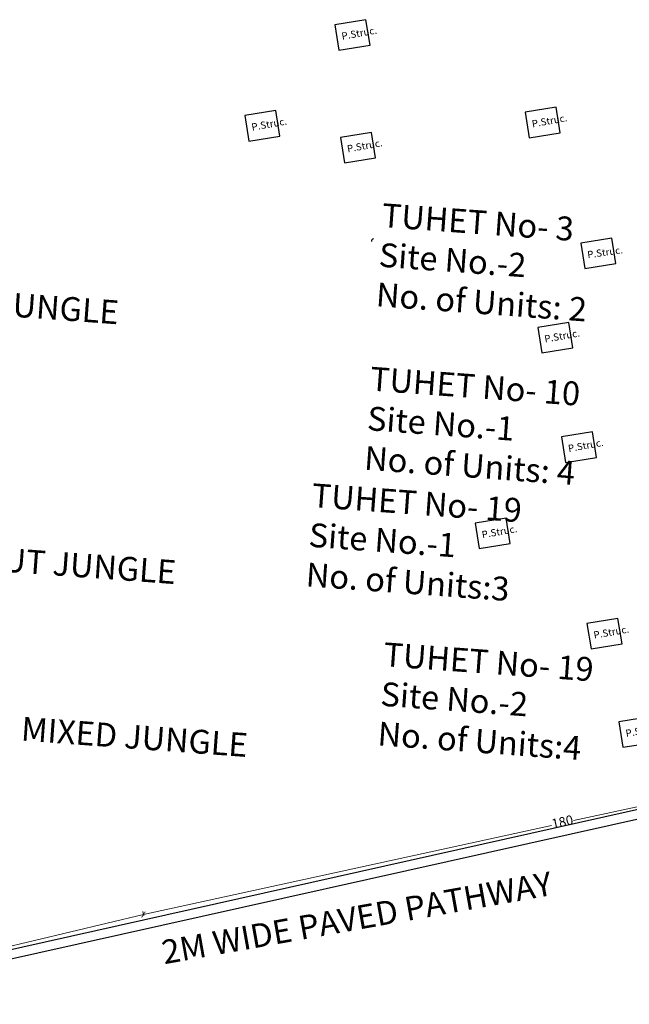
# Model space of a CAD drawing. Units: millimetres. Extents: x 14418 to 19918, y 8397 to 28586.
# Drawn here: x 15824 to 15952, y 8896 to 9103 of the extents above; entities that cross this region are included whole.
import ezdxf

# ---------------------------------------------------------------- set-up
doc = ezdxf.new("R2010")
doc.units = ezdxf.units.MM
doc.linetypes.add('ACAD_ISO02W100', pattern=[15, 12, -3])
for name, color, linetype in [('dimension', 10, 'Continuous'), ('Existing Kutcha Struc.', 12, 'Continuous'), ('Existing Pucca Struc.', 12, 'Continuous'), ('Proposed Paved Path', 7, 'Continuous'), ('Propsed Pucca App. Road', 7, 'Continuous'), ('TCPO', 7, 'Continuous'), ('Text', 7, 'Continuous'), ('Tuhet Bnd', 170, 'ACAD_ISO02W100')]:
    doc.layers.add(name, color=color, linetype=linetype)
doc.styles.get("Standard").update_dxf_attribs({"font": 'ARIALN.TTF'})
doc.dimstyles.new('ISO-25', dxfattribs={"dimtxt": 2, "dimasz": 1, "dimexe": 0, "dimexo": 0.625, "dimtad": 0, "dimdec": 1, "dimdsep": 46, "dimtxsty": 'Standard', "dimblk": 'ARCHTICK', "dimcen": 2.5, "dimclrd": 7, "dimclre": 7, "dimclrt": 7, "dimadec": 0, "dimazin": 0, "dimtfac": 1, "dimtdec": 1, "dimtmove": 0, "dimatfit": 3, "dimldrblk": 'OBLIQUE', "dimfxl": 1, "dimlwd": 5, "dimlwe": 5, "dimarcsym": 0})

# ---------------------------------------------------------------- blocks, each defined once
blk = doc.blocks.new('_ArchTick')
at = {"layer": 'Existing Kutcha Struc.', "color": 0, "const_width": 0.15}
blk.add_lwpolyline([(-0.5, -0.5), (0.5, 0.5)], dxfattribs=at)
blk = doc.blocks.new('*D1272')
at = {"layer": 'Defpoints', "color": 0, "ltscale": 0.002}
for p in [(15850.21, 8915.13), (15850.21, 8915.13), (15777.26, 8897.73)]:
    blk.add_point(p, dxfattribs=at)
at = {"layer": 'dimension', "color": 7, "lineweight": 5, "ltscale": 0.002}
for p, q in [((15850.21, 8915.13), (15815.48, 8906.85)), ((15850.07, 8915.74), (15850.21, 8915.13)), ((15777.26, 8897.73), (15811.98, 8906.02)), ((15777.11, 8898.34), (15777.26, 8897.73))]:
    blk.add_line(p, q, dxfattribs=at)
for p, rotation in [((15850.21, 8915.13), 13.41529472390125), ((15777.26, 8897.73), 193.4152947239013)]:
    blk.add_blockref('_ArchTick', p, dxfattribs=dict(at, rotation=rotation))
at = {"layer": 'dimension', "color": 7, "ltscale": 0.002, "insert": (15813.73, 8906.43), "char_height": 2, "attachment_point": 5, "rotation": 13.4153}
blk.add_mtext('75', dxfattribs=at)
blk = doc.blocks.new('_Oblique')
at = {"layer": 'Tuhet Bnd', "color": 0, "lineweight": -2}
blk.add_line((-0.5, -0.5), (0.5, 0.5), dxfattribs=at)
blk = doc.blocks.new('*D1273')
at = {"layer": 'Defpoints', "color": 0, "ltscale": 0.002}
for p in [(16025.98, 8953.95), (16026.06, 8953.57), (15850.13, 8915.52)]:
    blk.add_point(p, dxfattribs=at)
at = {"layer": 'dimension', "color": 7, "lineweight": 5, "ltscale": 0.002}
for p, q in [((16026.06, 8953.57), (15940.44, 8934.86)), ((16026.11, 8953.34), (16026.06, 8953.57)), ((15850.21, 8915.14), (15935.83, 8933.85)), ((15850.26, 8914.91), (15850.21, 8915.14))]:
    blk.add_line(p, q, dxfattribs=at)
for p, rotation in [((16026.06, 8953.57), 12.32743323979391), ((15850.21, 8915.14), 192.3274332397939)]:
    blk.add_blockref('_ArchTick', p, dxfattribs=dict(at, rotation=rotation))
at = {"layer": 'dimension', "color": 7, "ltscale": 0.002, "insert": (15938.14, 8934.35), "char_height": 2, "attachment_point": 5, "rotation": 12.3274}
blk.add_mtext('180', dxfattribs=at)
blk = doc.blocks.new('A$C67B42BA8')
at = {"layer": 'Existing Pucca Struc.'}
for p, q in [((6.6, 5.4), (0, 5.4)), ((0, 5.4), (0, 0)), ((6.6, 0), (6.6, 5.4)), ((0, 0), (6.6, 0))]:
    blk.add_line(p, q, dxfattribs=at)
at = {"layer": 'Text', "insert": (0.99, 3.52), "char_height": 1.5, "attachment_point": 1, "rotation": 359}
blk.add_mtext('{\\fArial Narrow|b0|i0|c0|p34;P.Struc.}', dxfattribs=at)

msp = doc.modelspace()

# ---------------------------------------------------------------- linework, layer by layer
at = {"layer": 'Existing Pucca Struc.'}
for p, q in [((15896.88, 9102.99), (15890.36, 9101.94)), ((15897.74, 9097.66), (15896.88, 9102.99)), ((15890.36, 9101.94), (15891.22, 9096.61)), ((15891.22, 9096.61), (15897.74, 9097.66)), ((15936.78, 9084.59), (15930.27, 9083.54)), ((15937.64, 9079.26), (15936.78, 9084.59)), ((15877.98, 9083.89), (15871.46, 9082.85)), ((15871.46, 9082.85), (15872.32, 9077.51)), ((15878.84, 9078.56), (15877.98, 9083.89)), ((15930.27, 9083.54), (15931.12, 9078.21)), ((15872.32, 9077.51), (15878.84, 9078.56)), ((15898.03, 9079.34), (15891.52, 9078.29)), ((15891.52, 9078.29), (15892.37, 9072.96)), ((15898.89, 9074.01), (15898.03, 9079.34)), ((15931.12, 9078.21), (15937.64, 9079.26)), ((15892.37, 9072.96), (15898.89, 9074.01)), ((15939.42, 9039.42), (15932.91, 9038.37)), ((15940.28, 9034.09), (15939.42, 9039.42)), ((15932.91, 9038.37), (15933.77, 9033.04)), ((15933.77, 9033.04), (15940.28, 9034.09)), ((15944.4, 9016.44), (15937.88, 9015.39)), ((15945.26, 9011.11), (15944.4, 9016.44)), ((15937.88, 9015.39), (15938.74, 9010.06)), ((15938.74, 9010.06), (15945.26, 9011.11)), ((15926.28, 8998.34), (15919.77, 8997.29)), ((15927.14, 8993.01), (15926.28, 8998.34)), ((15919.77, 8997.29), (15920.63, 8991.96)), ((15920.63, 8991.96), (15927.14, 8993.01)), ((15949.74, 8977.26), (15943.23, 8976.21)), ((15950.6, 8971.93), (15949.74, 8977.26)), ((15943.23, 8976.21), (15944.09, 8970.88)), ((15944.09, 8970.88), (15950.6, 8971.93)), ((15956.46, 8956.62), (15949.94, 8955.57)), ((15949.94, 8955.57), (15950.8, 8950.24)), ((15950.8, 8950.24), (15957.32, 8951.29))]:
    msp.add_line(p, q, dxfattribs=at)
at = {"layer": 'Proposed Paved Path', "ltscale": 0.002}
for p, q in [((15779.44, 8898.22), (15997.87, 8947.03)), ((15966.99, 8938.08), (15779.97, 8896.29))]:
    msp.add_line(p, q, dxfattribs=at)
at = {"layer": 'Propsed Pucca App. Road', "ltscale": 0.002}
msp.add_arc((15898.52, 9056.48), 0.5, 97.3066, 187.2666, dxfattribs=at)

# ---------------------------------------------------------------- block references
at = {"layer": 'TCPO', "rotation": 9.146024115593027}
msp.add_blockref('A$C67B42BA8', (15942.79, 9050.75), dxfattribs=at)

# ---------------------------------------------------------------- texts
at = {"layer": 'TCPO', "attachment_point": 1}
for s, insert, char_height, rotation in [('{\\fArial Narrow|b0|i0|c0|p34;P.Struc.}', (15891.64, 9100.24), 1.5, 10.1645), ('{\\fArial Narrow|b0|i0|c0|p34;P.Struc.}', (15931.55, 9081.84), 1.5, 10.1645), ('{\\fArial Narrow|b0|i0|c0|p34;P.Struc.}', (15872.75, 9081.15), 1.5, 10.1645), ('{\\fArial Narrow|b0|i0|c0|p34;P.Struc.}', (15892.8, 9076.6), 1.5, 10.1645), ('{\\fArial Narrow|b0|i0|c0|p34;TUHET No- 3\\PSite No.-2\\PNo. of Units: 2}', (15900.43, 9064.46), 5, 355.8165), ('{\\fArial Narrow|b0|i0|c0|p34;MIXED JUNGLE}', (15797.72, 9047.49), 5, 355.8165), ('{\\fArial Narrow|b0|i0|c0|p34;P.Struc.}', (15934.19, 9036.67), 1.5, 10.1645), ('{\\fArial Narrow|b0|i0|c0|p34;TUHET No- 10\\PSite No.-1\\PNo. of Units: 4}', (15897.96, 9030.14), 5, 355.8165), ('{\\fArial Narrow|b0|i0|c0|p34;P.Struc.}', (15939.16, 9013.69), 1.5, 10.1645), ('{\\fArial Narrow|b0|i0|c0|p34;TUHET No- 19\\PSite No.-1\\PNo. of Units:3}', (15885.72, 9005.67), 5, 355.8165), ('{\\fArial Narrow|b0|i0|c0|p34;P.Struc.}', (15921.05, 8995.59), 1.5, 10.1645), ('{\\fArial Narrow|b0|i0|c0|p34;COCONUT JUNGLE}', (15797.16, 8993.87), 5, 355.8165), ('{\\fArial Narrow|b0|i0|c0|p34;P.Struc.}', (15944.51, 8974.51), 1.5, 10.1645), ('{\\fArial Narrow|b0|i0|c0|p34;TUHET No- 19\\PSite No.-2\\PNo. of Units:4}', (15900.78, 8972.28), 5, 355.8165), ('{\\fArial Narrow|b0|i0|c0|p34;MIXED JUNGLE}', (15824.77, 8956.66), 5, 355.8165), ('{\\fArial Narrow|b0|i0|c0|p34;P.Struc.}', (15951.23, 8953.87), 1.5, 10.1645), ('{\\fArial Narrow|b0|i0|c0|p34;2M WIDE PAVED PATHWAY}', (15853.68, 8909.61), 5, 10.1237)]:
    msp.add_mtext(s, dxfattribs=dict(at, insert=insert, char_height=char_height, rotation=rotation))

# ---------------------------------------------------------------- dimensions: what is measured, and where the dimension line sits
at = {"layer": 'dimension', "ltscale": 0.002}
for p1, p2, distance, picture, middle in [((15850.13, 8915.52), (16025.98, 8953.95), -0.39, '*D1273', (15938.14, 8934.35)), ((15777.26, 8897.73), (15850.21, 8915.13), 0, '*D1272', (15813.73, 8906.43))]:
    dim = msp.add_aligned_dim(p1=p1, p2=p2, distance=distance, dimstyle='ISO-25', dxfattribs=at)
    dim.commit()
    dim.dimension.update_dxf_attribs({"geometry": picture, "text_midpoint": middle})

doc.saveas('drawing.dxf')
